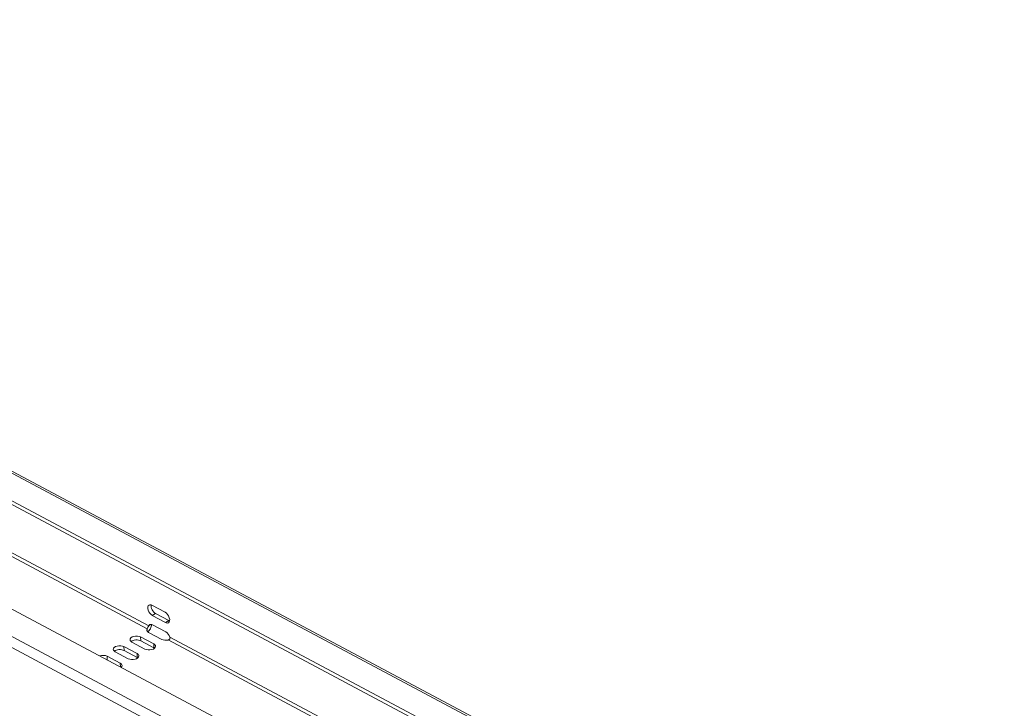
# Model space of a CAD drawing. Units: millimetres. Extents: x -2461 to 3512, y -1533 to -164.
# Drawn here: x 2399 to 2716, y -848 to -626 of the extents above; entities that cross this region are included whole.
import ezdxf

# ---------------------------------------------------------------- set-up
doc = ezdxf.new("R2010")
doc.units = ezdxf.units.MM
doc.layers.add('TANGENT EDGES', color=7, linetype='Continuous', lineweight=0)
doc.layers.add('VISIBLE', color=7, linetype='Continuous', lineweight=0)

msp = doc.modelspace()

# ---------------------------------------------------------------- linework, layer by layer
at = {"layer": 'TANGENT EDGES'}
for p, q in [((2134.95, -633.44), (2716.28, -943.17)), ((2086.05, -663.59), (2700.77, -991.11)), ((2702.19, -988.26), (2087.58, -660.8)), ((2153.91, -669.18), (2440.31, -821.78)), ((2153.4, -670.11), (2439.8, -822.71)), ((2442.53, -817.84), (2441.47, -818.46)), ((2446.77, -820.1), (2445.71, -820.71)), ((2437.73, -826.61), (2437.68, -825.36)), ((2447.14, -825.41), (2699.99, -960.13)), ((2432.34, -829.72), (2432.29, -828.48)), ((2441.96, -828.87), (2441.92, -827.62)), ((2446.63, -826.34), (2699.44, -961.04)), ((2426.94, -832.78), (2426.9, -831.59)), ((2436.57, -831.98), (2436.53, -830.73)), ((2431.18, -835.04), (2431.14, -833.85))]:
    msp.add_line(p, q, dxfattribs=at)
at = {"layer": 'VISIBLE'}
for p, q in [((2714.53, -951.07), (2105.1, -626.37)), ((2105.14, -627.61), (2713.42, -951.71)), ((2716.26, -942.45), (2136.07, -633.33)), ((2073.63, -644.53), (2700.86, -978.72)), ((2441.36, -815.13), (2445.6, -817.39)), ((2445.71, -820.71), (2441.47, -818.46)), ((2442.53, -817.84), (2446.77, -820.1)), ((2440.5, -821.67), (2440.31, -821.78)), ((2441.11, -821.31), (2440.5, -821.67)), ((2441.57, -821.47), (2445.81, -823.73)), ((2437.68, -825.36), (2441.92, -827.62)), ((2439.8, -822.71), (2439.81, -822.93)), ((2439.81, -822.93), (2439.83, -823.55)), ((2444.49, -826.14), (2440.25, -823.88)), ((2432.29, -828.48), (2436.53, -830.73)), ((2439.1, -829.26), (2434.86, -827)), ((2441.96, -828.87), (2437.73, -826.61)), ((2426.9, -831.59), (2431.14, -833.85)), ((2433.71, -832.37), (2429.47, -830.11)), ((2436.57, -831.98), (2432.34, -829.72))]:
    msp.add_line(p, q, dxfattribs=at)
for centre, major_axis, ratio, start_param, end_param in [((2441.42, -816.79), (-1, 1.73), 0.57735, 0, 2.394762), ((2441.42, -816.79), (-1, 1.73), 0.57735, -0.746831, 0), ((2442.48, -816.18), (-1, 1.73), 0.57735, 0.55899, 2.394762), ((2445.66, -819.05), (-1, 1.73), 0.57735, 3.141593, 5.536355), ((2441.63, -823.13), (-1, 1.73), 0.57735, 0, 0.411845), ((2441.63, -823.13), (-1, 1.73), 0.57735, -0.746831, 0), ((2445.66, -819.05), (-1, 1.73), 0.57735, 2.394762, 3.141593), ((2446.72, -818.44), (-1, 1.73), 0.57735, 2.394762, 2.582603), ((2436.27, -826.18), (-2, -0.07), 0.554659, -2.374749, 0), ((2441.66, -823.07), (-2, -0.07), 0.554659, -0.391832, 0), ((2441.66, -823.07), (-2, -0.07), 0.554659, 0, 0.766844), ((2445.86, -825.39), (-1, 1.73), 0.57735, 4.377679, 5.536355), ((2430.88, -829.29), (-2, -0.07), 0.554659, -2.374749, 0), ((2436.27, -826.18), (-2, -0.07), 0.554659, 0, 0.766844), ((2436.31, -827.43), (-2, -0.07), 0.554659, -2.374749, -0.597479), ((2440.51, -828.44), (-2, -0.07), 0.554659, 0.766844, 3.141593), ((2440.51, -828.44), (-2, -0.07), 0.554659, -3.141593, -2.374749), ((2440.55, -829.69), (-2, -0.07), 0.554659, -2.544114, -2.374749), ((2445.9, -825.33), (-2, -0.07), 0.554659, 0.766844, 1.92552), ((2425.49, -832.4), (-2, -0.07), 0.554659, -2.374749, -1.06189), ((2430.88, -829.29), (-2, -0.07), 0.554659, 0, 0.766844), ((2430.92, -830.54), (-2, -0.07), 0.554659, -2.374749, -0.597479), ((2435.12, -831.55), (-2, -0.07), 0.554659, 0.766844, 3.141593), ((2435.12, -831.55), (-2, -0.07), 0.554659, -3.141593, -2.374749), ((2435.16, -832.8), (-2, -0.07), 0.554659, -2.544114, -2.374749), ((2429.73, -834.66), (-2, -0.07), 0.554659, -3.141593, -2.374749), ((2429.73, -834.66), (-2, -0.07), 0.554659, 2.595578, 3.141593)]:
    msp.add_ellipse(centre, major_axis=major_axis, ratio=ratio, start_param=start_param, end_param=end_param, dxfattribs=at)
for points in [[(2440.31, -821.78), (2440.24, -821.89), (2440.05, -822.25), (2439.85, -822.59), (2439.8, -822.71)], [(2446.63, -826.34), (2446.84, -826.31), (2447.2, -826.06), (2447.22, -825.61), (2447.14, -825.41)]]:
    msp.add_open_spline(points, degree=3, dxfattribs=at)
msp.add_open_spline([(2441.33, -821.37), (2441.25, -821.76), (2441.08, -822.24), (2440.6, -823.11), (2440.31, -823.49), (2440.05, -823.76)], degree=3, knots=[0.0628345, 0.0628345, 0.0628345, 0.0628345, 0.4121204, 0.4121204, 0.7372515, 0.7372515, 0.7372515, 0.7372515], dxfattribs=at)

doc.saveas('drawing.dxf')
